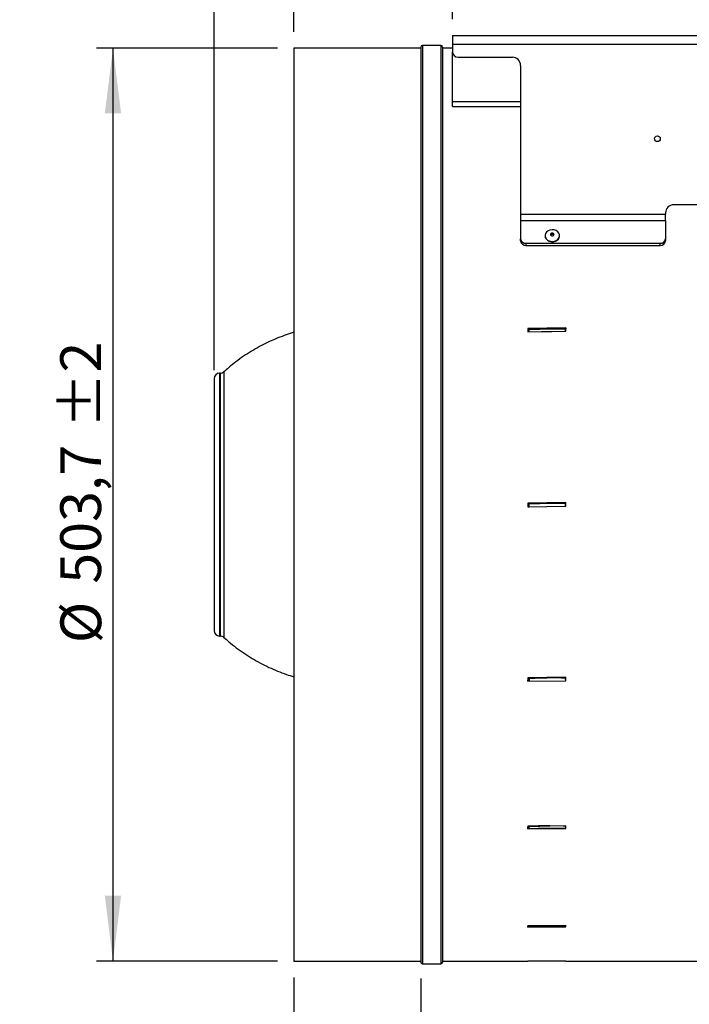
# Model space of a CAD drawing. Extents: x 5 to 292, y 5 to 205.
# Drawn here: x 106 to 148, y 108 to 169 of the extents above; entities that cross this region are included whole.
import ezdxf

# ---------------------------------------------------------------- set-up
doc = ezdxf.new("R2010")
doc.units = 0
doc.layers.get('0').update_dxf_attribs({"linetype": 'CONTINUOUS'})
doc.styles.add('SLDTEXTSTYLE0', font='TXT', dxfattribs={"width": 0.605})
doc.dimstyles.new('SLDDIMSTYLE0', dxfattribs={"dimtxt": 2.5, "dimasz": 4, "dimexe": 0, "dimexo": 0.0625, "dimtad": 1, "dimdec": 1, "dimlfac": 9, "dimrnd": 1e-09, "dimzin": 12, "dimtxsty": 'SLDTEXTSTYLE0', "dimsah": 1, "dimcen": 0.09, "dimazin": 3, "dimtol": 1, "dimtp": 2, "dimtm": 2, "dimtfac": 1, "dimtofl": 0, "dimtmove": 0, "dimatfit": 3, "dimtolj": 1})
doc.dimstyles.new('SLDDIMSTYLE1', dxfattribs={"dimtxt": 2.5, "dimasz": 4, "dimexe": 0, "dimexo": 0.0625, "dimtad": 1, "dimdec": 1, "dimlfac": 9, "dimrnd": 1e-09, "dimzin": 12, "dimtxsty": 'SLDTEXTSTYLE0', "dimsah": 1, "dimcen": 0.09, "dimazin": 3, "dimtol": 1, "dimtp": 1, "dimtm": 1, "dimtfac": 1, "dimtmove": 0, "dimatfit": 3, "dimtolj": 1})
doc.dimstyles.new('SLDDIMSTYLE2', dxfattribs={"dimtxt": 2.5, "dimasz": 4, "dimexe": 0, "dimexo": 0.0625, "dimtad": 1, "dimdec": 1, "dimlfac": 9, "dimrnd": 1e-09, "dimzin": 12, "dimtxsty": 'SLDTEXTSTYLE0', "dimsah": 1, "dimcen": 0.09, "dimazin": 3, "dimtfac": 1, "dimtofl": 0, "dimtmove": 0, "dimatfit": 3, "dimtolj": 1, "dimtzin": 12})
doc.dimstyles.new('SLDDIMSTYLE5', dxfattribs={"dimtxt": 2.5, "dimasz": 4, "dimexe": 0, "dimexo": 0.0625, "dimtad": 1, "dimdec": 1, "dimlfac": 9, "dimrnd": 1e-09, "dimzin": 12, "dimtxsty": 'SLDTEXTSTYLE0', "dimsah": 1, "dimcen": 0.09, "dimazin": 3, "dimtol": 1, "dimtp": 3, "dimtm": 3, "dimtfac": 1, "dimtofl": 0, "dimtmove": 0, "dimatfit": 3, "dimtolj": 1})

# ---------------------------------------------------------------- blocks, each defined once
blk = doc.blocks.new('_D_6')
at = {"color": 7, "linetype": 'CONTINUOUS'}
for p, q in [((133.022, 168.886), (133.022, 174.883)), ((165.244, 168.886), (165.244, 174.883)), ((133.022, 173.883), (165.244, 173.883))]:
    blk.add_line(p, q, dxfattribs=at)
for points in [[(133.022, 173.883), (137.022, 173.383), (137.022, 174.383)], [(165.244, 173.883), (161.244, 174.383), (161.244, 173.383)]]:
    blk.add_solid(points, dxfattribs=at)
at = {"color": 7, "linetype": 'CONTINUOUS', "insert": (146.268, 177.106), "char_height": 2.5, "attachment_point": 1, "style": 'SLDTEXTSTYLE0'}
blk.add_mtext('290', dxfattribs=at)
blk = doc.blocks.new('_D_7')
at = {"color": 7, "linetype": 'CONTINUOUS'}
for p, q in [((123.299, 168.108), (123.299, 174.883)), ((133.022, 168.886), (133.022, 174.883)), ((123.299, 173.883), (106.489, 173.883)), ((133.022, 173.883), (123.299, 173.883)), ((133.022, 173.883), (141.022, 173.883))]:
    blk.add_line(p, q, dxfattribs=at)
for points in [[(123.299, 173.883), (119.299, 174.383), (119.299, 173.383)], [(133.022, 173.883), (137.022, 173.383), (137.022, 174.383)]]:
    blk.add_solid(points, dxfattribs=at)
at = {"color": 7, "linetype": 'CONTINUOUS', "char_height": 2.5, "attachment_point": 1, "style": 'SLDTEXTSTYLE0'}
for s, insert in [('87,5', (106.489, 177.106)), ('±1', (114.111, 177.106))]:
    blk.add_mtext(s, dxfattribs=dict(at, insert=insert))
blk = doc.blocks.new('_D_8')
at = {"color": 7, "linetype": 'CONTINUOUS'}
for p, q in [((123.299, 168.108), (123.299, 180.596)), ((180.577, 167.902), (180.577, 180.596)), ((123.299, 179.596), (180.577, 179.596))]:
    blk.add_line(p, q, dxfattribs=at)
for points in [[(123.299, 179.596), (127.299, 179.096), (127.299, 180.096)], [(180.577, 179.596), (176.577, 180.096), (176.577, 179.096)]]:
    blk.add_solid(points, dxfattribs=at)
at = {"color": 7, "linetype": 'CONTINUOUS', "char_height": 2.5, "attachment_point": 1, "style": 'SLDTEXTSTYLE0'}
for s, insert in [('±3', (154.797, 182.819)), ('515,5', (145.266, 182.819))]:
    blk.add_mtext(s, dxfattribs=dict(at, insert=insert))
blk = doc.blocks.new('_D_9')
at = {"color": 7, "linetype": 'CONTINUOUS'}
for p, q in [((122.299, 167.108), (111.206, 167.108)), ((112.206, 167.108), (112.206, 111.141)), ((122.299, 111.141), (111.206, 111.141))]:
    blk.add_line(p, q, dxfattribs=at)
for points in [[(112.206, 167.108), (111.706, 163.108), (112.706, 163.108)], [(112.206, 111.141), (112.706, 115.141), (111.706, 115.141)]]:
    blk.add_solid(points, dxfattribs=at)
at = {"color": 7, "linetype": 'CONTINUOUS', "char_height": 2.5, "attachment_point": 1, "rotation": 90, "style": 'SLDTEXTSTYLE0'}
for s, insert in [('±2', (108.976, 143.806)), ('503,7', (108.976, 134.275)), ('%%c', (108.983, 130.63))]:
    blk.add_mtext(s, dxfattribs=dict(at, insert=insert))
blk = doc.blocks.new('_D_10')
at = {"color": 7, "linetype": 'CONTINUOUS'}
for p, q in [((123.299, 110.141), (123.299, 100.857)), ((131.077, 110.075), (131.077, 100.857)), ((123.299, 101.857), (115.299, 101.857)), ((131.077, 101.857), (123.299, 101.857)), ((131.077, 101.857), (144.502, 101.857))]:
    blk.add_line(p, q, dxfattribs=at)
for points in [[(123.299, 101.857), (119.299, 102.357), (119.299, 101.357)], [(131.077, 101.857), (135.077, 101.357), (135.077, 102.357)]]:
    blk.add_solid(points, dxfattribs=at)
at = {"color": 7, "linetype": 'CONTINUOUS', "char_height": 2.5, "attachment_point": 1, "style": 'SLDTEXTSTYLE0'}
for s, insert in [('70', (135.932, 105.079)), ('±1', (140.689, 105.079))]:
    blk.add_mtext(s, dxfattribs=dict(at, insert=insert))
blk = doc.blocks.new('_D_12')
at = {"color": 7, "linetype": 'CONTINUOUS'}
for p, q in [((118.411, 147.365), (118.411, 186.471)), ((180.577, 167.902), (180.577, 186.471)), ((180.577, 185.471), (118.411, 185.471))]:
    blk.add_line(p, q, dxfattribs=at)
for points in [[(118.411, 185.471), (122.411, 184.971), (122.411, 185.971)], [(180.577, 185.471), (176.577, 185.971), (176.577, 184.971)]]:
    blk.add_solid(points, dxfattribs=at)
at = {"color": 7, "linetype": 'CONTINUOUS', "char_height": 2.5, "attachment_point": 1, "style": 'SLDTEXTSTYLE0'}
for s, insert in [('±3', (151.992, 188.693)), ('559,5', (142.461, 188.693))]:
    blk.add_mtext(s, dxfattribs=dict(at, insert=insert))

msp = doc.modelspace()

# ---------------------------------------------------------------- linework, layer by layer
at = {"color": 7, "linetype": 'CONTINUOUS'}
for p, q in [((133.022, 167.886), (165.244, 167.886)), ((133.022, 167.886), (133.022, 167.341)), ((132.311, 167.275), (131.177, 167.275)), ((133.022, 167.341), (133.022, 166.886)), ((133.022, 167.341), (165.244, 167.341)), ((131.077, 167.108), (123.299, 167.108)), ((123.299, 167.108), (123.299, 111.141)), ((131.077, 167.175), (131.077, 111.075)), ((132.411, 167.175), (132.411, 111.075)), ((133.022, 167.108), (132.411, 167.108)), ((133.022, 163.827), (133.022, 166.886)), ((133.355, 166.552), (136.688, 166.552)), ((137.188, 166.052), (137.188, 156.926)), ((133.022, 163.532), (133.022, 163.827)), ((133.022, 163.532), (137.188, 163.532)), ((146.077, 157.004), (146.077, 156.926)), ((151.688, 157.504), (146.577, 157.504)), ((137.188, 156.926), (146.077, 156.926)), ((137.188, 156.926), (137.188, 156.536)), ((137.188, 156.536), (137.188, 155.416)), ((137.188, 156.536), (146.077, 156.536)), ((146.077, 156.536), (146.077, 156.926)), ((146.077, 156.536), (146.077, 155.416)), ((137.188, 155.286), (137.188, 155.416)), ((137.522, 155.145), (145.744, 155.145)), ((137.522, 155.145), (137.522, 155.016)), ((138.688, 155.616), (138.688, 155.596)), ((139.577, 155.596), (139.577, 155.616)), ((145.744, 155.016), (145.744, 155.145)), ((146.077, 155.416), (146.077, 155.286)), ((137.522, 155.016), (145.744, 155.016)), ((139.965, 149.953), (137.632, 149.916)), ((137.632, 149.916), (137.636, 149.71)), ((137.724, 149.853), (137.632, 149.851)), ((137.636, 149.71), (139.969, 149.748)), ((137.72, 149.711), (137.723, 149.828)), ((139.965, 149.889), (139.921, 149.888)), ((139.969, 149.748), (139.965, 149.953)), ((139.965, 149.953), (139.965, 149.889)), ((139.968, 149.748), (139.965, 149.889)), ((118.788, 147.183), (118.741, 147.183)), ((139.965, 139.255), (137.632, 139.214)), ((139.965, 139.254), (137.632, 139.213)), ((137.632, 139.214), (137.636, 138.991)), ((137.634, 139.114), (137.636, 138.992)), ((137.636, 138.991), (139.969, 139.032)), ((137.636, 138.992), (137.724, 138.993)), ((137.636, 138.991), (137.636, 138.992)), ((139.947, 139.185), (139.946, 139.21)), ((139.948, 139.032), (139.947, 139.185)), ((139.969, 139.032), (139.965, 139.255)), ((139.965, 139.255), (139.965, 139.254)), ((139.967, 139.134), (139.965, 139.254)), ((118.741, 131.066), (118.788, 131.066)), ((139.965, 128.536), (137.632, 128.498)), ((137.632, 128.498), (137.636, 128.293)), ((137.633, 128.499), (137.636, 128.357)), ((137.636, 128.357), (137.724, 128.359)), ((137.636, 128.293), (137.636, 128.357)), ((137.636, 128.293), (139.969, 128.33)), ((137.716, 128.496), (137.722, 128.334)), ((137.723, 128.5), (137.724, 128.484)), ((139.948, 128.394), (139.947, 128.55)), ((139.969, 128.33), (139.965, 128.536)), ((139.965, 119.43), (137.632, 119.401)), ((137.632, 119.401), (137.636, 119.243)), ((137.635, 119.401), (137.636, 119.362)), ((137.636, 119.362), (137.724, 119.363)), ((137.636, 119.243), (137.636, 119.362)), ((137.636, 119.243), (139.969, 119.272)), ((137.721, 119.391), (137.722, 119.35)), ((139.949, 119.363), (139.948, 119.43)), ((139.969, 119.272), (139.965, 119.43)), ((139.965, 113.322), (137.632, 113.306)), ((137.632, 113.306), (137.636, 113.221)), ((137.636, 113.221), (137.636, 113.306)), ((137.636, 113.221), (139.969, 113.236)), ((139.969, 113.236), (139.965, 113.322)), ((123.299, 111.141), (131.077, 111.141)), ((132.411, 111.141), (137.634, 111.141)), ((139.965, 111.142), (137.632, 111.141)), ((137.632, 111.141), (137.634, 111.141)), ((139.967, 111.141), (139.965, 111.142)), ((139.967, 111.141), (171.244, 111.141)), ((131.177, 110.975), (132.311, 110.975))]:
    msp.add_line(p, q, dxfattribs=at)
at = {"color": 8, "linetype": 'CONTINUOUS'}
for p, q in [((131.177, 167.275), (131.177, 110.975)), ((132.311, 167.275), (132.311, 110.975)), ((133.022, 163.827), (137.188, 163.827)), ((118.741, 147.183), (118.741, 131.066)), ((118.788, 146.678), (118.788, 147.183)), ((118.788, 131.066), (118.788, 146.678)), ((119.009, 147.27), (119.009, 146.759)), ((119.009, 146.759), (119.009, 130.979))]:
    msp.add_line(p, q, dxfattribs=at)
at = {"color": 7, "linetype": 'CONTINUOUS', "flags": 128}
for points in [[(139.338, 155.296), (139.445, 155.359), (139.524, 155.445), (139.569, 155.546), (139.575, 155.654), (139.541, 155.758), (139.472, 155.849), (139.372, 155.92), (139.251, 155.964), (139.119, 155.976), (138.989, 155.957), (138.872, 155.908), (138.777, 155.832), (138.714, 155.738), (138.689, 155.632), (138.703, 155.525), (138.755, 155.426), (138.84, 155.344), (138.952, 155.286), (139.08, 155.258), (139.212, 155.261), (139.338, 155.296)], [(139.184, 155.601), (139.218, 155.623), (139.239, 155.654), (139.243, 155.688), (139.231, 155.722), (139.204, 155.75), (139.166, 155.767), (139.123, 155.771), (139.082, 155.761), (139.048, 155.739), (139.027, 155.708), (139.022, 155.673), (139.034, 155.639), (139.061, 155.612), (139.099, 155.595), (139.142, 155.591), (139.184, 155.601)], [(138.688, 155.596), (138.703, 155.506), (138.755, 155.407), (138.84, 155.325), (138.952, 155.267), (139.08, 155.238), (139.212, 155.241), (139.338, 155.276)]]:
    msp.add_lwpolyline(points, dxfattribs=at)
at = {"color": 7, "linetype": 'CONTINUOUS'}
msp.add_circle((145.577, 161.552), 0.178, dxfattribs=at)
for centre, radius, start, end in [((131.177, 167.175), 0.1, 90, 180), ((132.311, 167.175), 0.1, 0, 90), ((133.355, 166.886), 0.333, 180, 270), ((136.688, 166.052), 0.5, 0, 90), ((146.577, 157.004), 0.5, 90, 180), ((137.493, 155.451), 0.307, 186.55015, 275.31319), ((137.493, 155.321), 0.307, 186.55015, 275.31319), ((139.133, 155.567), 0.122, 36.17068, 143.82932), ((139.22, 155.614), 0.358, 289.19015, 357.17959), ((145.772, 155.451), 0.307, 264.68681, 353.44985), ((145.772, 155.321), 0.307, 264.68681, 353.44985), ((139.189, 116.659), 33.059, 90.1442, 91.23886), ((118.744, 146.85), 0.333, 90.5, 180), ((118.785, 147.517), 0.333, 270.5, 312.26076), ((118.744, 131.399), 0.333, 180, 269.5), ((118.785, 130.732), 0.333, 47.73924, 89.5), ((131.177, 111.075), 0.1, 180, 270), ((132.311, 111.075), 0.1, 270, 0)]:
    msp.add_arc(centre, radius, start, end, dxfattribs=at)
for centre, major_axis, ratio, start_param, end_param in [((-6597.456, 139.125), (6807.598, 14.385), 0.003519, 6.13721, 6.138456), ((140.019, 139.125), (-0.298, 27.944), 0.001607, 5.100856, 5.10814), ((-6597.456, 139.125), (6807.598, 4.122), 0.00406, 6.137215, 6.13846), ((140.019, 139.125), (-0.292, 27.944), 0.002591, 1.5677, 1.574095), ((-6597.456, 139.125), (6807.598, -6.769), 0.003983, 6.137222, 6.138467), ((140.019, 139.125), (-0.242, 27.944), 0.006394, 1.960371, 1.967655), ((-6597.456, 139.125), (6807.598, -16.629), 0.003299, 6.137226, 6.138471), ((140.019, 139.125), (-0.155, 27.944), 0.009225, 2.353074, 2.360359), ((140.019, 139.125), (-0.045, 27.944), 0.010651, 2.745808, 2.753092)]:
    msp.add_ellipse(centre, major_axis=major_axis, ratio=ratio, start_param=start_param, end_param=end_param, dxfattribs=at)
for points, knots in [([(137.724, 149.872), (137.728, 149.871), (137.736, 149.871), (137.743, 149.872), (137.747, 149.872)], [0, 0, 0, 0, 0.494094, 1, 1, 1, 1]), ([(137.724, 149.711), (137.724, 149.719), (137.724, 149.744), (137.724, 149.798), (137.724, 149.843), (137.724, 149.872)], [0, 0, 0, 0, 0.144166, 0.4718622, 1, 1, 1, 1]), ([(138.975, 149.904), (138.77, 149.902), (138.463, 149.898), (138.086, 149.886), (137.892, 149.879), (137.79, 149.875), (137.758, 149.873), (137.747, 149.872)], [0, 0, 0, 0, 0.500003, 0.750007, 0.92224, 0.972927, 1, 1, 1, 1]), ([(138.975, 149.904), (138.98, 149.904), (139.017, 149.905), (139.059, 149.905), (139.098, 149.905), (139.104, 149.905), (139.106, 149.905), (139.107, 149.905), (139.107, 149.905), (139.107, 149.905), (139.107, 149.905), (139.107, 149.905), (139.107, 149.905), (139.107, 149.905), (139.107, 149.905), (139.107, 149.905), (139.108, 149.905), (139.114, 149.905), (139.135, 149.905), (139.188, 149.905), (139.238, 149.905), (139.272, 149.905), (139.273, 149.905), (139.273, 149.905), (139.273, 149.905), (139.273, 149.905), (139.273, 149.905), (139.273, 149.905), (139.274, 149.905), (139.274, 149.905), (139.277, 149.905), (139.288, 149.905), (139.33, 149.905), (139.379, 149.905), (139.452, 149.904), (139.509, 149.904), (139.558, 149.904), (139.575, 149.903), (139.576, 149.903), (139.576, 149.903), (139.576, 149.903), (139.576, 149.903), (139.576, 149.903), (139.576, 149.903), (139.577, 149.903), (139.58, 149.903), (139.59, 149.903), (139.633, 149.903), (139.706, 149.902), (139.788, 149.901), (139.838, 149.9), (139.858, 149.899), (139.861, 149.899), (139.863, 149.899), (139.863, 149.899), (139.863, 149.899), (139.863, 149.899), (139.863, 149.899), (139.863, 149.899), (139.864, 149.899), (139.864, 149.899), (139.867, 149.899), (139.878, 149.899), (139.904, 149.899), (139.929, 149.898), (139.946, 149.898)], [0, 0, 0, 0, 0.015115, 0.115616, 0.128179, 0.13446, 0.135245, 0.135441, 0.13549, 0.135515, 0.135527, 0.135533, 0.135536, 0.135549, 0.135598, 0.135794, 0.136579, 0.13972, 0.152282, 0.202533, 0.303034, 0.306175, 0.30696, 0.307156, 0.307205, 0.30723, 0.307236, 0.30726, 0.307359, 0.307751, 0.309322, 0.315603, 0.340728, 0.441229, 0.466354, 0.566855, 0.617106, 0.618676, 0.619069, 0.619093, 0.619106, 0.619112, 0.619136, 0.619234, 0.619627, 0.621197, 0.627479, 0.652604, 0.753105, 0.853606, 0.903857, 0.910138, 0.913279, 0.914849, 0.914947, 0.914996, 0.915021, 0.915027, 0.915051, 0.91515, 0.915542, 0.917112, 0.923394, 0.948519, 1, 1, 1, 1]), ([(123.299, 149.68), (123.266, 149.671), (123.062, 149.614), (122.69, 149.486), (122.183, 149.292), (121.679, 149.067), (121.179, 148.813), (120.688, 148.531), (120.206, 148.221), (119.738, 147.883), (119.337, 147.564), (119.1, 147.349), (119.007, 147.264)], [0, 0, 0, 0, 0.020785, 0.127931, 0.237311, 0.348535, 0.461307, 0.575402, 0.69064, 0.80688, 0.924006, 1, 1, 1, 1]), ([(118.411, 146.844), (118.411, 146.842), (118.411, 146.838), (118.411, 146.746), (118.411, 146.594), (118.411, 146.441), (118.411, 146.365)], [0, 0, 0, 0, 0.214056, 0.486324, 0.743146, 1, 1, 1, 1]), ([(118.411, 146.365), (118.411, 146.277), (118.411, 146.101), (118.411, 145.755), (118.411, 145.348), (118.411, 144.868), (118.411, 144.324), (118.411, 143.716), (118.411, 143.053), (118.411, 142.345), (118.411, 141.602), (118.411, 140.837), (118.411, 140.063), (118.411, 139.293), (118.411, 138.535), (118.411, 137.805), (118.411, 137.1), (118.411, 136.427), (118.411, 135.776), (118.411, 135.14), (118.411, 134.528), (118.411, 133.94), (118.411, 133.394), (118.411, 132.895), (118.411, 132.457), (118.411, 132.087), (118.411, 131.793), (118.411, 131.577), (118.411, 131.447), (118.411, 131.393), (118.411, 131.404), (118.411, 131.406)], [0, 0, 0, 0, 0.03285, 0.065698, 0.100518, 0.135341, 0.171329, 0.207886, 0.244832, 0.281975, 0.319118, 0.356063, 0.39262, 0.428608, 0.463428, 0.498251, 0.531099, 0.563949, 0.596797, 0.629648, 0.664468, 0.69929, 0.735279, 0.771835, 0.808781, 0.845924, 0.883067, 0.920012, 0.956569, 0.992557, 1, 1, 1, 1]), ([(137.648, 139.014), (137.656, 139.009), (137.689, 138.991), (137.716, 139.035), (137.72, 139.126), (137.723, 139.17)], [0, 0, 0, 0, 0.138033, 0.591176, 1, 1, 1, 1]), ([(137.724, 139.182), (137.728, 139.182), (137.736, 139.181), (137.743, 139.182), (137.747, 139.183)], [0, 0, 0, 0, 0.494094, 1, 1, 1, 1]), ([(137.724, 138.993), (137.724, 139.006), (137.724, 139.039), (137.724, 139.102), (137.724, 139.152), (137.724, 139.182)], [0, 0, 0, 0, 0.215675, 0.515991, 1, 1, 1, 1]), ([(138.975, 139.218), (138.77, 139.215), (138.463, 139.211), (138.086, 139.198), (137.892, 139.19), (137.79, 139.186), (137.758, 139.184), (137.747, 139.183)], [0, 0, 0, 0, 0.500003, 0.750007, 0.92224, 0.972927, 1, 1, 1, 1]), ([(138.975, 139.218), (138.98, 139.218), (139.017, 139.218), (139.059, 139.218), (139.098, 139.218), (139.104, 139.218), (139.106, 139.218), (139.107, 139.218), (139.107, 139.218), (139.107, 139.218), (139.107, 139.218), (139.107, 139.218), (139.107, 139.218), (139.107, 139.218), (139.107, 139.218), (139.107, 139.218), (139.108, 139.218), (139.114, 139.218), (139.135, 139.218), (139.188, 139.218), (139.238, 139.218), (139.272, 139.218), (139.273, 139.218), (139.273, 139.218), (139.273, 139.218), (139.273, 139.218), (139.273, 139.218), (139.273, 139.218), (139.274, 139.218), (139.274, 139.218), (139.277, 139.218), (139.288, 139.218), (139.33, 139.218), (139.379, 139.218), (139.452, 139.218), (139.509, 139.217), (139.558, 139.217), (139.575, 139.217), (139.576, 139.217), (139.576, 139.217), (139.576, 139.217), (139.576, 139.217), (139.576, 139.217), (139.576, 139.217), (139.577, 139.217), (139.58, 139.217), (139.59, 139.216), (139.633, 139.216), (139.706, 139.215), (139.788, 139.214), (139.838, 139.213), (139.858, 139.212), (139.861, 139.212), (139.863, 139.212), (139.863, 139.212), (139.863, 139.212), (139.863, 139.212), (139.863, 139.212), (139.863, 139.212), (139.864, 139.212), (139.864, 139.212), (139.867, 139.212), (139.878, 139.212), (139.904, 139.211), (139.929, 139.211), (139.946, 139.21)], [0, 0, 0, 0, 0.015115, 0.115616, 0.128179, 0.13446, 0.135245, 0.135441, 0.13549, 0.135515, 0.135527, 0.135533, 0.135536, 0.135549, 0.135598, 0.135794, 0.136579, 0.13972, 0.152282, 0.202533, 0.303034, 0.306175, 0.30696, 0.307156, 0.307205, 0.30723, 0.307236, 0.30726, 0.307359, 0.307751, 0.309322, 0.315603, 0.340728, 0.441229, 0.466354, 0.566855, 0.617106, 0.618676, 0.619069, 0.619093, 0.619106, 0.619112, 0.619136, 0.619234, 0.619627, 0.621197, 0.627479, 0.652604, 0.753105, 0.853606, 0.903857, 0.910138, 0.913279, 0.914849, 0.914947, 0.914996, 0.915021, 0.915027, 0.915051, 0.91515, 0.915542, 0.917112, 0.923394, 0.948519, 1, 1, 1, 1]), ([(119.006, 130.986), (119.105, 130.896), (119.349, 130.674), (119.761, 130.349), (120.237, 130.006), (120.731, 129.691), (121.239, 129.403), (121.761, 129.143), (122.295, 128.912), (122.807, 128.719), (123.146, 128.616), (123.299, 128.57)], [0, 0, 0, 0, 0.080931, 0.198933, 0.31683, 0.434595, 0.552182, 0.669529, 0.786533, 0.903026, 1, 1, 1, 1]), ([(137.724, 128.484), (137.728, 128.484), (137.736, 128.483), (137.743, 128.484), (137.747, 128.484)], [0, 0, 0, 0, 0.494094, 1, 1, 1, 1]), ([(137.724, 128.309), (137.724, 128.322), (137.724, 128.352), (137.724, 128.41), (137.724, 128.456), (137.724, 128.484)], [0, 0, 0, 0, 0.215334, 0.51578, 1, 1, 1, 1]), ([(138.975, 128.517), (138.77, 128.514), (138.463, 128.511), (138.086, 128.499), (137.892, 128.492), (137.79, 128.487), (137.758, 128.485), (137.747, 128.484)], [0, 0, 0, 0, 0.500003, 0.750007, 0.92224, 0.972927, 1, 1, 1, 1]), ([(138.975, 128.517), (138.98, 128.517), (139.017, 128.517), (139.059, 128.517), (139.098, 128.517), (139.104, 128.517), (139.106, 128.517), (139.107, 128.517), (139.107, 128.517), (139.107, 128.517), (139.107, 128.517), (139.107, 128.517), (139.107, 128.517), (139.107, 128.517), (139.107, 128.517), (139.107, 128.517), (139.108, 128.517), (139.114, 128.517), (139.135, 128.517), (139.188, 128.518), (139.238, 128.518), (139.272, 128.517), (139.273, 128.517), (139.273, 128.517), (139.273, 128.517), (139.273, 128.517), (139.273, 128.517), (139.273, 128.517), (139.274, 128.517), (139.274, 128.517), (139.277, 128.517), (139.288, 128.517), (139.33, 128.517), (139.379, 128.517), (139.452, 128.517), (139.509, 128.516), (139.558, 128.516), (139.575, 128.516), (139.576, 128.516), (139.576, 128.516), (139.576, 128.516), (139.576, 128.516), (139.576, 128.516), (139.576, 128.516), (139.577, 128.516), (139.58, 128.516), (139.59, 128.516), (139.633, 128.515), (139.706, 128.514), (139.788, 128.513), (139.838, 128.512), (139.858, 128.512), (139.861, 128.512), (139.863, 128.512), (139.863, 128.512), (139.863, 128.512), (139.863, 128.512), (139.863, 128.512), (139.863, 128.512), (139.864, 128.512), (139.864, 128.512), (139.867, 128.512), (139.878, 128.511), (139.904, 128.511), (139.929, 128.51), (139.946, 128.51)], [0, 0, 0, 0, 0.015115, 0.115616, 0.128179, 0.13446, 0.135245, 0.135441, 0.13549, 0.135515, 0.135527, 0.135533, 0.135536, 0.135549, 0.135598, 0.135794, 0.136579, 0.13972, 0.152282, 0.202533, 0.303034, 0.306175, 0.30696, 0.307156, 0.307205, 0.30723, 0.307236, 0.30726, 0.307359, 0.307751, 0.309322, 0.315603, 0.340728, 0.441229, 0.466354, 0.566855, 0.617106, 0.618676, 0.619069, 0.619093, 0.619106, 0.619112, 0.619136, 0.619234, 0.619627, 0.621197, 0.627479, 0.652604, 0.753105, 0.853606, 0.903857, 0.910138, 0.913279, 0.914849, 0.914947, 0.914996, 0.915021, 0.915027, 0.915051, 0.91515, 0.915542, 0.917112, 0.923394, 0.948519, 1, 1, 1, 1]), ([(139.969, 128.354), (139.968, 128.354), (139.962, 128.354), (139.955, 128.354), (139.949, 128.354)], [0, 0, 0, 0, 0.029357, 1, 1, 1, 1]), ([(137.724, 119.406), (137.728, 119.405), (137.736, 119.405), (137.743, 119.406), (137.747, 119.406)], [0, 0, 0, 0, 0.494094, 1, 1, 1, 1]), ([(137.724, 119.272), (137.724, 119.282), (137.724, 119.304), (137.724, 119.349), (137.724, 119.384), (137.724, 119.406)], [0, 0, 0, 0, 0.2149924, 0.5155694, 1, 1, 1, 1]), ([(137.724, 119.263), (137.725, 119.262), (137.748, 119.261), (137.814, 119.269), (137.882, 119.268), (137.929, 119.269), (137.938, 119.269), (137.967, 119.27), (138.015, 119.272), (138.064, 119.273), (138.092, 119.274), (138.105, 119.274), (138.133, 119.275), (138.182, 119.276), (138.236, 119.277), (138.271, 119.278), (138.286, 119.278), (138.29, 119.279), (138.291, 119.279), (138.291, 119.279), (138.291, 119.279), (138.291, 119.279), (138.291, 119.279), (138.291, 119.279), (138.292, 119.279), (138.293, 119.279), (138.295, 119.279), (138.297, 119.279), (138.3, 119.279), (138.301, 119.279), (138.301, 119.279), (138.301, 119.279), (138.302, 119.279), (138.302, 119.279), (138.302, 119.279), (138.302, 119.279), (138.302, 119.279), (138.302, 119.279), (138.303, 119.279), (138.306, 119.279), (138.32, 119.279), (138.377, 119.28), (138.437, 119.281), (138.488, 119.282), (138.497, 119.282), (138.5, 119.282), (138.5, 119.282), (138.5, 119.282), (138.5, 119.282), (138.5, 119.282), (138.5, 119.282), (138.5, 119.282), (138.5, 119.282), (138.5, 119.282), (138.5, 119.282), (138.501, 119.282), (138.505, 119.282), (138.519, 119.283), (138.576, 119.284), (138.641, 119.284), (138.696, 119.285), (138.709, 119.285), (138.71, 119.285), (138.71, 119.285), (138.71, 119.285), (138.71, 119.285), (138.71, 119.285), (138.71, 119.285), (138.71, 119.285), (138.71, 119.285), (138.711, 119.285), (138.715, 119.285), (138.729, 119.285), (138.786, 119.286), (138.851, 119.287), (138.908, 119.287), (138.921, 119.287), (138.924, 119.287), (138.924, 119.287), (138.924, 119.287), (138.924, 119.287), (138.924, 119.287), (138.924, 119.287), (138.924, 119.287), (138.925, 119.287), (138.925, 119.287), (138.929, 119.287), (138.943, 119.287), (139, 119.287), (139.057, 119.288), (139.103, 119.288), (139.106, 119.288), (139.106, 119.288), (139.106, 119.288), (139.106, 119.288), (139.106, 119.288), (139.106, 119.288), (139.107, 119.288), (139.111, 119.288), (139.125, 119.288), (139.16, 119.288), (139.204, 119.288), (139.241, 119.288), (139.26, 119.288), (139.269, 119.288), (139.272, 119.288), (139.273, 119.288), (139.273, 119.288), (139.273, 119.288), (139.273, 119.288), (139.273, 119.288), (139.273, 119.288), (139.273, 119.288), (139.273, 119.288), (139.275, 119.288), (139.282, 119.288), (139.311, 119.288), (139.359, 119.288), (139.446, 119.287), (139.516, 119.287), (139.566, 119.286), (139.573, 119.286), (139.575, 119.286), (139.575, 119.286), (139.575, 119.286), (139.575, 119.286), (139.576, 119.286), (139.576, 119.286), (139.577, 119.286), (139.58, 119.286), (139.594, 119.286), (139.63, 119.286), (139.673, 119.286), (139.749, 119.285), (139.808, 119.284), (139.857, 119.283), (139.862, 119.283), (139.863, 119.283), (139.863, 119.283), (139.863, 119.283), (139.863, 119.283), (139.863, 119.283), (139.863, 119.283), (139.863, 119.283), (139.865, 119.283), (139.872, 119.283), (139.9, 119.283), (139.927, 119.282), (139.948, 119.282)], [0, 0, 0, 0, 0.001618, 0.030982, 0.089345, 0.092992, 0.094816, 0.102111, 0.13129, 0.160469, 0.167764, 0.169588, 0.176883, 0.206062, 0.235242, 0.249831, 0.253479, 0.255302, 0.255359, 0.255388, 0.255389, 0.25539, 0.255393, 0.255408, 0.255465, 0.255692, 0.256604, 0.258428, 0.25934, 0.259796, 0.25991, 0.259938, 0.259942, 0.259943, 0.259944, 0.259947, 0.259961, 0.260018, 0.260246, 0.261158, 0.264806, 0.279395, 0.337754, 0.345049, 0.348697, 0.349152, 0.349209, 0.349238, 0.349252, 0.349259, 0.349263, 0.349264, 0.349267, 0.349282, 0.349339, 0.349567, 0.350478, 0.354126, 0.368715, 0.427074, 0.441664, 0.443488, 0.443602, 0.44363, 0.443637, 0.443638, 0.443639, 0.443643, 0.443657, 0.443714, 0.443942, 0.444854, 0.448501, 0.463091, 0.52145, 0.536039, 0.539687, 0.539801, 0.539858, 0.539861, 0.539862, 0.539863, 0.539867, 0.539881, 0.539938, 0.540166, 0.541078, 0.544725, 0.559315, 0.617674, 0.621321, 0.621549, 0.621606, 0.621613, 0.621617, 0.621631, 0.621688, 0.621916, 0.622828, 0.626475, 0.641065, 0.670244, 0.684834, 0.692129, 0.695776, 0.696232, 0.69646, 0.696489, 0.696503, 0.69651, 0.696512, 0.696519, 0.696547, 0.696661, 0.697117, 0.698941, 0.706236, 0.735415, 0.764595, 0.822953, 0.830248, 0.832072, 0.832528, 0.832542, 0.832549, 0.832553, 0.832567, 0.832624, 0.832852, 0.833764, 0.837411, 0.852001, 0.88118, 0.89577, 0.954129, 0.961424, 0.961538, 0.961595, 0.961623, 0.96163, 0.961632, 0.961639, 0.961668, 0.961782, 0.962238, 0.964061, 0.971356, 1, 1, 1, 1]), ([(138.975, 119.431), (138.77, 119.429), (138.463, 119.427), (138.086, 119.418), (137.892, 119.412), (137.79, 119.408), (137.758, 119.407), (137.747, 119.406)], [0, 0, 0, 0, 0.500003, 0.750007, 0.92224, 0.972927, 1, 1, 1, 1]), ([(139.802, 119.428), (139.803, 119.428), (139.82, 119.428), (139.838, 119.427), (139.858, 119.427), (139.861, 119.427), (139.863, 119.427), (139.863, 119.427), (139.863, 119.427), (139.863, 119.427), (139.863, 119.427), (139.863, 119.427), (139.864, 119.427), (139.864, 119.427), (139.867, 119.427), (139.878, 119.427), (139.904, 119.426), (139.929, 119.426), (139.946, 119.426)], [0, 0, 0, 0, 0.011274, 0.35066, 0.393083, 0.414295, 0.4249, 0.425563, 0.425895, 0.42606, 0.426102, 0.426268, 0.42693, 0.429582, 0.440188, 0.482611, 0.652304, 1, 1, 1, 1]), ([(137.724, 113.257), (137.724, 113.262), (137.724, 113.275), (137.724, 113.291), (137.724, 113.302), (137.724, 113.306)], [0, 0, 0, 0, 0.314287, 0.754576, 1, 1, 1, 1]), ([(137.724, 113.252), (137.725, 113.252), (137.748, 113.251), (137.814, 113.255), (137.882, 113.255), (137.929, 113.256), (137.938, 113.256), (137.967, 113.256), (138.015, 113.257), (138.064, 113.258), (138.092, 113.258), (138.105, 113.258), (138.133, 113.259), (138.182, 113.259), (138.236, 113.26), (138.271, 113.26), (138.286, 113.261), (138.29, 113.261), (138.291, 113.261), (138.291, 113.261), (138.291, 113.261), (138.291, 113.261), (138.291, 113.261), (138.291, 113.261), (138.292, 113.261), (138.293, 113.261), (138.295, 113.261), (138.297, 113.261), (138.3, 113.261), (138.301, 113.261), (138.301, 113.261), (138.301, 113.261), (138.302, 113.261), (138.302, 113.261), (138.302, 113.261), (138.302, 113.261), (138.302, 113.261), (138.302, 113.261), (138.303, 113.261), (138.306, 113.261), (138.32, 113.261), (138.377, 113.262), (138.437, 113.262), (138.488, 113.263), (138.497, 113.263), (138.5, 113.263), (138.5, 113.263), (138.5, 113.263), (138.5, 113.263), (138.5, 113.263), (138.5, 113.263), (138.5, 113.263), (138.5, 113.263), (138.5, 113.263), (138.5, 113.263), (138.501, 113.263), (138.505, 113.263), (138.519, 113.263), (138.576, 113.263), (138.641, 113.264), (138.696, 113.264), (138.709, 113.264), (138.71, 113.264), (138.71, 113.264), (138.71, 113.264), (138.71, 113.264), (138.71, 113.264), (138.71, 113.264), (138.71, 113.264), (138.71, 113.264), (138.711, 113.264), (138.715, 113.264), (138.729, 113.264), (138.786, 113.265), (138.851, 113.265), (138.908, 113.265), (138.921, 113.265), (138.924, 113.265), (138.924, 113.265), (138.924, 113.265), (138.924, 113.265), (138.924, 113.265), (138.924, 113.265), (138.924, 113.265), (138.925, 113.265), (138.925, 113.265), (138.929, 113.265), (138.943, 113.265), (139, 113.266), (139.057, 113.266), (139.103, 113.266), (139.106, 113.266), (139.106, 113.266), (139.106, 113.266), (139.106, 113.266), (139.106, 113.266), (139.106, 113.266), (139.107, 113.266), (139.111, 113.266), (139.125, 113.266), (139.16, 113.266), (139.204, 113.266), (139.241, 113.266), (139.26, 113.266), (139.269, 113.266), (139.272, 113.266), (139.273, 113.266), (139.273, 113.266), (139.273, 113.266), (139.273, 113.266), (139.273, 113.266), (139.273, 113.266), (139.273, 113.266), (139.273, 113.266), (139.275, 113.266), (139.282, 113.266), (139.311, 113.266), (139.359, 113.266), (139.446, 113.265), (139.516, 113.265), (139.566, 113.265), (139.573, 113.265), (139.575, 113.265), (139.575, 113.265), (139.575, 113.265), (139.575, 113.265), (139.576, 113.265), (139.576, 113.265), (139.577, 113.265), (139.58, 113.265), (139.594, 113.265), (139.63, 113.265), (139.673, 113.264), (139.749, 113.264), (139.808, 113.264), (139.857, 113.263), (139.862, 113.263), (139.863, 113.263), (139.863, 113.263), (139.863, 113.263), (139.863, 113.263), (139.863, 113.263), (139.863, 113.263), (139.863, 113.263), (139.865, 113.263), (139.872, 113.263), (139.9, 113.263), (139.927, 113.263), (139.948, 113.262)], [0, 0, 0, 0, 0.001618, 0.030982, 0.089345, 0.092992, 0.094816, 0.102111, 0.13129, 0.160469, 0.167764, 0.169588, 0.176883, 0.206062, 0.235242, 0.249831, 0.253479, 0.255302, 0.255359, 0.255388, 0.255389, 0.25539, 0.255393, 0.255408, 0.255465, 0.255692, 0.256604, 0.258428, 0.25934, 0.259796, 0.25991, 0.259938, 0.259942, 0.259943, 0.259944, 0.259947, 0.259961, 0.260018, 0.260246, 0.261158, 0.264806, 0.279395, 0.337754, 0.345049, 0.348697, 0.349152, 0.349209, 0.349238, 0.349252, 0.349259, 0.349263, 0.349264, 0.349267, 0.349282, 0.349339, 0.349567, 0.350478, 0.354126, 0.368715, 0.427074, 0.441664, 0.443488, 0.443602, 0.44363, 0.443637, 0.443638, 0.443639, 0.443643, 0.443657, 0.443714, 0.443942, 0.444854, 0.448501, 0.463091, 0.52145, 0.536039, 0.539687, 0.539801, 0.539858, 0.539861, 0.539862, 0.539863, 0.539867, 0.539881, 0.539938, 0.540166, 0.541078, 0.544725, 0.559315, 0.617674, 0.621321, 0.621549, 0.621606, 0.621613, 0.621617, 0.621631, 0.621688, 0.621916, 0.622828, 0.626475, 0.641065, 0.670244, 0.684834, 0.692129, 0.695776, 0.696232, 0.69646, 0.696489, 0.696503, 0.69651, 0.696512, 0.696519, 0.696547, 0.696661, 0.697117, 0.698941, 0.706236, 0.735415, 0.764595, 0.822953, 0.830248, 0.832072, 0.832528, 0.832542, 0.832549, 0.832553, 0.832567, 0.832624, 0.832852, 0.833764, 0.837411, 0.852001, 0.88118, 0.89577, 0.954129, 0.961424, 0.961538, 0.961595, 0.961623, 0.96163, 0.961632, 0.961639, 0.961668, 0.961782, 0.962238, 0.964061, 0.971356, 1, 1, 1, 1])]:
    msp.add_open_spline(points, degree=3, knots=knots, dxfattribs=at)

# ---------------------------------------------------------------- dimensions: what is measured, and where the dimension line sits
for base, p1, p2, dimstyle, picture, middle in [((118.411, 185.471), (180.577, 166.902), (118.411, 146.365), 'SLDDIMSTYLE5', '_D_12', (149.133, 185.471)), ((180.577, 179.596), (123.299, 167.108), (180.577, 166.902), 'SLDDIMSTYLE5', '_D_8', (151.938, 179.596)), ((123.299, 173.883), (133.022, 167.886), (123.299, 167.108), 'SLDDIMSTYLE1', '_D_7', (112.206, 173.883)), ((165.244, 173.883), (133.022, 167.886), (165.244, 167.886), 'SLDDIMSTYLE2', '_D_6', (149.133, 173.883)), ((123.299, 101.857), (131.077, 111.075), (123.299, 111.141), 'SLDDIMSTYLE1', '_D_10', (140.217, 101.857))]:
    dim = msp.add_linear_dim(base=base, p1=p1, p2=p2, dimstyle=dimstyle, dxfattribs=at)
    dim.commit()
    dim.dimension.update_dxf_attribs({"geometry": picture, "text_midpoint": middle, "dimtype": 160})
dim = msp.add_linear_dim(base=(112.206, 111.141), p1=(123.299, 167.108), p2=(123.299, 111.141), angle=90, text='%%c<>', dimstyle='SLDDIMSTYLE0', dxfattribs=at)
dim.commit()
dim.dimension.update_dxf_attribs({"geometry": '_D_9', "text_midpoint": (112.206, 139.125), "dimtype": 160})

doc.saveas('drawing.dxf')
